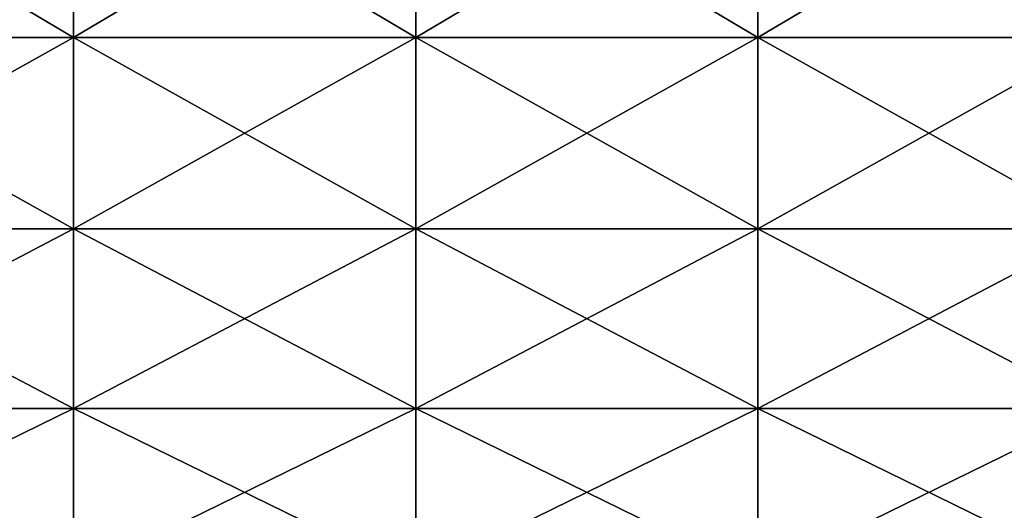
# Model space of a CAD drawing. Units: millimetres. Extents: x -46 to 126, y -124 to 0.
# Drawn here: x -24 to -22, y -118 to -117 of the extents above; entities that cross this region are included whole.
import ezdxf

# ---------------------------------------------------------------- set-up
doc = ezdxf.new("R2010")
doc.units = ezdxf.units.MM
doc.header["$LTSCALE"] = 81.481481
doc.layers.add('1758', color=7, linetype='CONTINUOUS')
doc.layers.add('1759', color=7, linetype='CONTINUOUS')

msp = doc.modelspace()

# ---------------------------------------------------------------- linework, layer by layer
at = {"layer": '1758', "linetype": 'Continuous'}
for points in [[(-25.2431, -117.0324, -13.9458), (-25.2431, -116.4394, -14.7411), (-24.2421, -117.0324, -13.9458), (-25.2431, -117.0324, -13.9458)], [(-24.2421, -117.0324, -13.9458), (-25.2431, -116.4394, -14.7411), (-24.2421, -116.4394, -14.7411), (-24.2421, -117.0324, -13.9458)], [(-24.2421, -117.0324, -13.9458), (-24.2421, -116.4394, -14.7411), (-23.2411, -117.0324, -13.9458), (-24.2421, -117.0324, -13.9458)], [(-23.2411, -117.0324, -13.9458), (-24.2421, -116.4394, -14.7411), (-23.2411, -116.4394, -14.7411), (-23.2411, -117.0324, -13.9458)], [(-23.2411, -117.0324, -13.9458), (-23.2411, -116.4394, -14.7411), (-22.2401, -117.0324, -13.9458), (-23.2411, -117.0324, -13.9458)], [(-22.2401, -117.0324, -13.9458), (-23.2411, -116.4394, -14.7411), (-22.2401, -116.4394, -14.7411), (-22.2401, -117.0324, -13.9458)], [(-22.2401, -117.0324, -13.9458), (-22.2401, -116.4394, -14.7411), (-21.2391, -117.0324, -13.9458), (-22.2401, -117.0324, -13.9458)], [(-21.2391, -117.0324, -13.9458), (-22.2401, -116.4394, -14.7411), (-21.2391, -116.4394, -14.7411), (-21.2391, -117.0324, -13.9458)], [(-25.2431, -117.592, -13.1268), (-25.2431, -117.0324, -13.9458), (-24.2421, -117.592, -13.1268), (-25.2431, -117.592, -13.1268)], [(-24.2421, -117.592, -13.1268), (-25.2431, -117.0324, -13.9458), (-24.2421, -117.0324, -13.9458), (-24.2421, -117.592, -13.1268)], [(-24.2421, -117.592, -13.1268), (-24.2421, -117.0324, -13.9458), (-23.2411, -117.592, -13.1268), (-24.2421, -117.592, -13.1268)], [(-23.2411, -117.592, -13.1268), (-24.2421, -117.0324, -13.9458), (-23.2411, -117.0324, -13.9458), (-23.2411, -117.592, -13.1268)], [(-23.2411, -117.592, -13.1268), (-23.2411, -117.0324, -13.9458), (-22.2401, -117.592, -13.1268), (-23.2411, -117.592, -13.1268)], [(-22.2401, -117.592, -13.1268), (-23.2411, -117.0324, -13.9458), (-22.2401, -117.0324, -13.9458), (-22.2401, -117.592, -13.1268)], [(-22.2401, -117.592, -13.1268), (-22.2401, -117.0324, -13.9458), (-21.2391, -117.592, -13.1268), (-22.2401, -117.592, -13.1268)], [(-21.2391, -117.592, -13.1268), (-22.2401, -117.0324, -13.9458), (-21.2391, -117.0324, -13.9458), (-21.2391, -117.592, -13.1268)], [(-25.2431, -118.1173, -12.2852), (-25.2431, -117.592, -13.1268), (-24.2421, -118.1173, -12.2852), (-25.2431, -118.1173, -12.2852)], [(-24.2421, -118.1173, -12.2852), (-25.2431, -117.592, -13.1268), (-24.2421, -117.592, -13.1268), (-24.2421, -118.1173, -12.2852)], [(-24.2421, -118.1173, -12.2852), (-24.2421, -117.592, -13.1268), (-23.2411, -118.1173, -12.2852), (-24.2421, -118.1173, -12.2852)], [(-23.2411, -118.1173, -12.2852), (-24.2421, -117.592, -13.1268), (-23.2411, -117.592, -13.1268), (-23.2411, -118.1173, -12.2852)], [(-23.2411, -118.1173, -12.2852), (-23.2411, -117.592, -13.1268), (-22.2401, -118.1173, -12.2852), (-23.2411, -118.1173, -12.2852)], [(-22.2401, -118.1173, -12.2852), (-23.2411, -117.592, -13.1268), (-22.2401, -117.592, -13.1268), (-22.2401, -118.1173, -12.2852)], [(-22.2401, -118.1173, -12.2852), (-22.2401, -117.592, -13.1268), (-21.2391, -118.1173, -12.2852), (-22.2401, -118.1173, -12.2852)], [(-21.2391, -118.1173, -12.2852), (-22.2401, -117.592, -13.1268), (-21.2391, -117.592, -13.1268), (-21.2391, -118.1173, -12.2852)], [(-25.2431, -118.6074, -11.4227), (-25.2431, -118.1173, -12.2852), (-24.2421, -118.6074, -11.4227), (-25.2431, -118.6074, -11.4227)], [(-24.2421, -118.6074, -11.4227), (-25.2431, -118.1173, -12.2852), (-24.2421, -118.1173, -12.2852), (-24.2421, -118.6074, -11.4227)], [(-24.2421, -118.6074, -11.4227), (-24.2421, -118.1173, -12.2852), (-23.2411, -118.6074, -11.4227), (-24.2421, -118.6074, -11.4227)], [(-23.2411, -118.6074, -11.4227), (-24.2421, -118.1173, -12.2852), (-23.2411, -118.1173, -12.2852), (-23.2411, -118.6074, -11.4227)], [(-23.2411, -118.6074, -11.4227), (-23.2411, -118.1173, -12.2852), (-22.2401, -118.6074, -11.4227), (-23.2411, -118.6074, -11.4227)], [(-22.2401, -118.6074, -11.4227), (-23.2411, -118.1173, -12.2852), (-22.2401, -118.1173, -12.2852), (-22.2401, -118.6074, -11.4227)], [(-22.2401, -118.6074, -11.4227), (-22.2401, -118.1173, -12.2852), (-21.2391, -118.6074, -11.4227), (-22.2401, -118.6074, -11.4227)], [(-21.2391, -118.6074, -11.4227), (-22.2401, -118.1173, -12.2852), (-21.2391, -118.1173, -12.2852), (-21.2391, -118.6074, -11.4227)]]:
    msp.add_3dface(points, dxfattribs=at)
at = {"layer": '1759', "linetype": 'Continuous'}
for points in [[(-25.2431, -116.4394, 14.7411), (-25.2431, -117.0324, 13.9458), (-24.2421, -116.4394, 14.7411), (-25.2431, -116.4394, 14.7411)], [(-24.2421, -116.4394, 14.7411), (-25.2431, -117.0324, 13.9458), (-24.2421, -117.0324, 13.9458), (-24.2421, -116.4394, 14.7411)], [(-24.2421, -116.4394, 14.7411), (-24.2421, -117.0324, 13.9458), (-23.2411, -116.4394, 14.7411), (-24.2421, -116.4394, 14.7411)], [(-23.2411, -116.4394, 14.7411), (-24.2421, -117.0324, 13.9458), (-23.2411, -117.0324, 13.9458), (-23.2411, -116.4394, 14.7411)], [(-23.2411, -116.4394, 14.7411), (-23.2411, -117.0324, 13.9458), (-22.2401, -116.4394, 14.7411), (-23.2411, -116.4394, 14.7411)], [(-22.2401, -116.4394, 14.7411), (-23.2411, -117.0324, 13.9458), (-22.2401, -117.0324, 13.9458), (-22.2401, -116.4394, 14.7411)], [(-22.2401, -116.4394, 14.7411), (-22.2401, -117.0324, 13.9458), (-21.2391, -116.4394, 14.7411), (-22.2401, -116.4394, 14.7411)], [(-21.2391, -116.4394, 14.7411), (-22.2401, -117.0324, 13.9458), (-21.2391, -117.0324, 13.9458), (-21.2391, -116.4394, 14.7411)], [(-25.2431, -117.0324, 13.9458), (-25.2431, -117.592, 13.1268), (-24.2421, -117.0324, 13.9458), (-25.2431, -117.0324, 13.9458)], [(-24.2421, -117.0324, 13.9458), (-25.2431, -117.592, 13.1268), (-24.2421, -117.592, 13.1268), (-24.2421, -117.0324, 13.9458)], [(-24.2421, -117.0324, 13.9458), (-24.2421, -117.592, 13.1268), (-23.2411, -117.0324, 13.9458), (-24.2421, -117.0324, 13.9458)], [(-23.2411, -117.0324, 13.9458), (-24.2421, -117.592, 13.1268), (-23.2411, -117.592, 13.1268), (-23.2411, -117.0324, 13.9458)], [(-23.2411, -117.0324, 13.9458), (-23.2411, -117.592, 13.1268), (-22.2401, -117.0324, 13.9458), (-23.2411, -117.0324, 13.9458)], [(-22.2401, -117.0324, 13.9458), (-23.2411, -117.592, 13.1268), (-22.2401, -117.592, 13.1268), (-22.2401, -117.0324, 13.9458)], [(-22.2401, -117.0324, 13.9458), (-22.2401, -117.592, 13.1268), (-21.2391, -117.0324, 13.9458), (-22.2401, -117.0324, 13.9458)], [(-21.2391, -117.0324, 13.9458), (-22.2401, -117.592, 13.1268), (-21.2391, -117.592, 13.1268), (-21.2391, -117.0324, 13.9458)], [(-25.2431, -117.592, 13.1268), (-25.2431, -118.1173, 12.2852), (-24.2421, -117.592, 13.1268), (-25.2431, -117.592, 13.1268)], [(-24.2421, -117.592, 13.1268), (-25.2431, -118.1173, 12.2852), (-24.2421, -118.1173, 12.2852), (-24.2421, -117.592, 13.1268)], [(-24.2421, -117.592, 13.1268), (-24.2421, -118.1173, 12.2852), (-23.2411, -117.592, 13.1268), (-24.2421, -117.592, 13.1268)], [(-23.2411, -117.592, 13.1268), (-24.2421, -118.1173, 12.2852), (-23.2411, -118.1173, 12.2852), (-23.2411, -117.592, 13.1268)], [(-23.2411, -117.592, 13.1268), (-23.2411, -118.1173, 12.2852), (-22.2401, -117.592, 13.1268), (-23.2411, -117.592, 13.1268)], [(-22.2401, -117.592, 13.1268), (-23.2411, -118.1173, 12.2852), (-22.2401, -118.1173, 12.2852), (-22.2401, -117.592, 13.1268)], [(-22.2401, -117.592, 13.1268), (-22.2401, -118.1173, 12.2852), (-21.2391, -117.592, 13.1268), (-22.2401, -117.592, 13.1268)], [(-21.2391, -117.592, 13.1268), (-22.2401, -118.1173, 12.2852), (-21.2391, -118.1173, 12.2852), (-21.2391, -117.592, 13.1268)], [(-25.2431, -118.1173, 12.2852), (-25.2431, -118.6074, 11.4227), (-24.2421, -118.1173, 12.2852), (-25.2431, -118.1173, 12.2852)], [(-24.2421, -118.1173, 12.2852), (-25.2431, -118.6074, 11.4227), (-24.2421, -118.6074, 11.4227), (-24.2421, -118.1173, 12.2852)], [(-24.2421, -118.1173, 12.2852), (-24.2421, -118.6074, 11.4227), (-23.2411, -118.1173, 12.2852), (-24.2421, -118.1173, 12.2852)], [(-23.2411, -118.1173, 12.2852), (-24.2421, -118.6074, 11.4227), (-23.2411, -118.6074, 11.4227), (-23.2411, -118.1173, 12.2852)], [(-23.2411, -118.1173, 12.2852), (-23.2411, -118.6074, 11.4227), (-22.2401, -118.1173, 12.2852), (-23.2411, -118.1173, 12.2852)], [(-22.2401, -118.1173, 12.2852), (-23.2411, -118.6074, 11.4227), (-22.2401, -118.6074, 11.4227), (-22.2401, -118.1173, 12.2852)], [(-22.2401, -118.1173, 12.2852), (-22.2401, -118.6074, 11.4227), (-21.2391, -118.1173, 12.2852), (-22.2401, -118.1173, 12.2852)], [(-21.2391, -118.1173, 12.2852), (-22.2401, -118.6074, 11.4227), (-21.2391, -118.6074, 11.4227), (-21.2391, -118.1173, 12.2852)]]:
    msp.add_3dface(points, dxfattribs=at)

doc.saveas('drawing.dxf')
